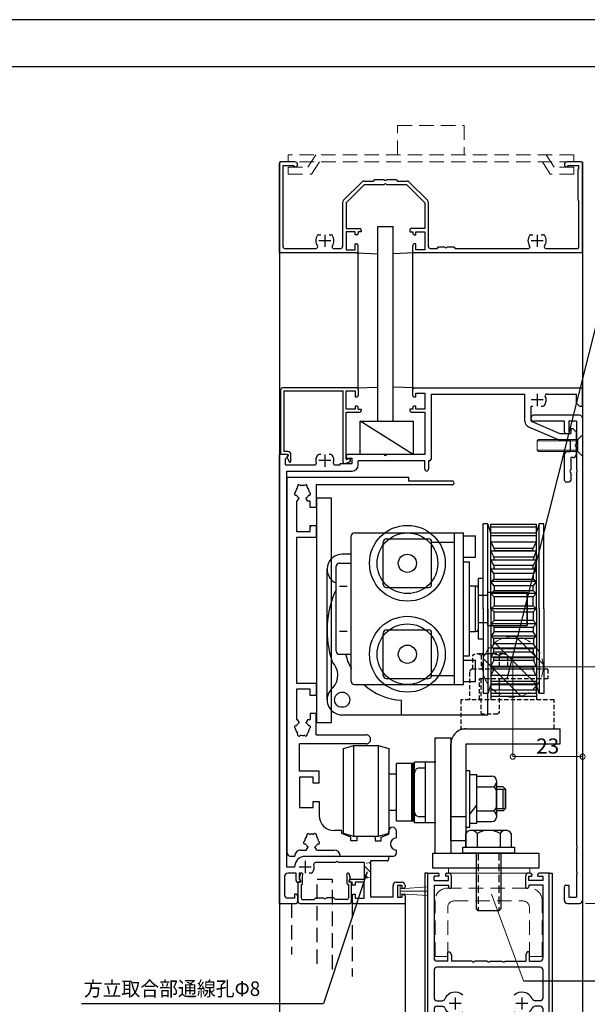
# Model space of a CAD drawing. Units: millimetres. Extents: x 1046 to 1886, y 351 to 945.
# Drawn here: x 1470 to 1657, y 620 to 945 of the extents above; entities that cross this region are included whole.
import ezdxf

# ---------------------------------------------------------------- set-up
doc = ezdxf.new("R2010")
doc.units = ezdxf.units.MM
doc.header["$LTSCALE"] = 0.75
doc.linetypes.add('HIDDEN', pattern=[9.525, 6.35, -3.175])
doc.linetypes.add('HIDDEN2', pattern=[4.7625, 3.175, -1.5875])
doc.layers.get('0').update_dxf_attribs({"lineweight": 25})
for name, color, linetype, lineweight in [('01SASH', 90, 'Continuous', 25), ('02DOOR', 92, 'Continuous', 25), ('03ENGINE', 150, 'Continuous', 25), ('05LINE', 53, 'Continuous', 18), ('05SUNPO', 140, 'Continuous', 18), ('06BUN', 7, 'Continuous', 18), ('07GLASS', 130, 'Continuous', 25), ('09biss', 231, 'Continuous', 13), ('09BOLT', 230, 'Continuous', 25), ('09PARTS', 30, 'Continuous', 20), ('10ANKER', 40, 'HIDDEN', 15), ('10zuwaku', 170, 'Continuous', 30)]:
    doc.layers.add(name, color=color, linetype=linetype, lineweight=lineweight)
doc.layers.add('10zuwaku-2', color=133, linetype='Continuous', plot=False)
doc.styles.add('jad-Kanji', font='MS Gothic.ttf', dxfattribs={"width": 0.95})
doc.dimstyles.new('F5jad', dxfattribs={"dimtxt": 5, "dimasz": 1.7, "dimexe": 0, "dimexo": 4, "dimgap": 1, "dimtad": 1, "dimzin": 12, "dimdsep": 46, "dimtxsty": 'jad-Kanji', "dimblk": 'ORIGIN', "dimcen": 0.09, "dimclrd": 140, "dimclre": 140, "dimclrt": 7, "dimazin": 3, "dimtfac": 1, "dimtmove": 1, "dimatfit": 1, "dimldrblk": 'OPEN30', "dimfxl": 0, "dimtolj": 1, "dimtzin": 0, "dimlwd": 18, "dimlwe": 13, "dimarcsym": 0})

# ---------------------------------------------------------------- blocks, each defined once
blk = doc.blocks.new('A$C33E44907')
at = {"layer": '10zuwaku', "lineweight": -3}
blk.add_line((766, 564), (0, 564), dxfattribs=at)
blk = doc.blocks.new('A$C33D666F5')
blk.add_blockref('A$C33E44907', (0, 0))
blk = doc.blocks.new('A$C4113573D')
at = {"layer": '01SASH'}
for p, q in [((0, 44.5), (0, 100)), ((6, 100), (0, 100)), ((2.03, 88.18), (2.03, 97.97)), ((5, 97.97), (2.03, 97.97)), ((5, 97.97), (6, 99)), ((6, 99), (6, 100)), ((9, 99), (9, 84.02)), ((10, 100), (169, 100)), ((11.03, 97.97), (11.03, 95.5)), ((11.03, 97.97), (18.54, 97.97)), ((13.5, 96.9), (14.5, 97.9)), ((14.5, 97.9), (18.5, 97.9)), ((19.46, 97.97), (27.04, 97.97)), ((19.5, 97.9), (22, 97.9)), ((27.96, 97.97), (151.04, 97.97)), ((151.96, 97.97), (159.54, 97.97)), ((160.46, 97.97), (167.97, 97.97)), ((167.97, 95.5), (167.97, 97.97)), ((170, 95), (170, 99)), ((11.03, 95.5), (15, 95.5)), ((13.5, 96.9), (13.5, 96.1)), ((13.5, 96.1), (15, 96.1)), ((15, 92.5), (15, 96.1)), ((15, 94.5), (15, 95.5)), ((17.03, 95.87), (20.97, 95.87)), ((17.03, 92.5), (17.03, 95.87)), ((20.97, 95.07), (20.97, 95.87)), ((23, 96.9), (23, 96.1)), ((23, 96.1), (27, 96.1)), ((28, 96.1), (30.5, 96.1)), ((31, 94.57), (31, 95.6)), ((164, 94.5), (164, 95.5)), ((164, 95.5), (167.97, 95.5)), ((11, 83), (15, 92.5)), ((11.03, 94), (11.03, 84.02)), ((14.5, 94), (11.03, 94)), ((12.87, 82.21), (16.87, 91.71)), ((30.5, 94.07), (21.97, 94.07)), ((169, 94), (164.5, 94)), ((2, 85), (6, 85)), ((4, 87), (4, 83)), ((6, 86.37), (6, 87)), ((6, 83), (6, 83.63)), ((11, 83), (6, 83)), ((2.03, 50.03), (2.03, 80.97)), ((11, 80.97), (2.03, 80.97)), ((2.03, 50.03), (23.53, 50.03)), ((24.03, 49.53), (24.03, 49.2)), ((24.03, 49.2), (26.85, 49.2)), ((1.73, 48), (7, 48)), ((1.73, 45), (1.73, 48)), ((7, 48), (7, 45)), ((8, 48), (22, 48)), ((8, 43.5), (8, 48)), ((22, 48), (22, 35.46)), ((24.03, 48), (24.03, 26.03)), ((26.85, 48), (24.03, 48)), ((2.5, 44), (0.5, 44)), ((3, 45), (1.73, 45)), ((3, 44.5), (3, 45)), ((7, 45), (6, 45)), ((6, 45), (6, 44.5)), ((6.5, 44), (7, 44)), ((7, 44), (7, 43)), ((7, 43), (7.5, 43)), ((163.05, 38.5), (163.05, 40.5)), ((164.05, 41.5), (164.55, 41.5)), ((164.05, 40.5), (164.05, 39)), ((165.05, 40.5), (164.05, 40.5)), ((164.05, 39), (167.97, 39)), ((165.05, 41), (165.05, 40.5)), ((167.05, 40.5), (167.05, 41)), ((167.97, 40.5), (167.05, 40.5)), ((167.55, 41.5), (170, 41.5)), ((167.97, 39), (167.97, 40.5)), ((170, 24.5), (170, 41.5)), ((154.5, 36), (154.5, 8.5)), ((154.5, 36), (155.5, 36)), ((167.97, 37.5), (164.05, 37.5)), ((167.97, 37.5), (167.97, 30.03)), ((22, 34.54), (22, 22.5)), ((156, 35.5), (156, 30.03)), ((156, 30.03), (167.97, 30.03)), ((0.5, 26), (2.5, 26)), ((7, 26), (6.5, 26)), ((7, 26), (7, 27)), ((7, 27), (7.5, 27)), ((8, 22), (8, 26.5)), ((25.42, 26.03), (24.03, 26.03)), ((156.53, 28), (156.53, 19.46)), ((156.53, 28), (162, 28)), ((162, 23.5), (162, 28)), ((168.27, 28), (163, 28)), ((163, 28), (163, 25)), ((168.27, 25), (168.27, 28)), ((0, 25.5), (0, 1)), ((1, 22), (1, 25)), ((1, 25), (3, 25)), ((3, 25), (3, 25.5)), ((6, 25.5), (6, 25)), ((6, 25), (7, 25)), ((7, 25), (7, 22)), ((23.2, 22), (23.2, 24)), ((25, 24), (23.2, 24)), ((23.44, 22.81), (23.65, 22.27)), ((24.96, 21.69), (24.36, 23.19)), ((25, 20), (25, 24)), ((27.45, 2.5), (27.45, 24)), ((163, 23), (162.5, 23)), ((163, 25), (164, 25)), ((163.5, 24), (163, 24)), ((163, 24), (163, 23)), ((164, 25), (164, 24.5)), ((167, 25), (168.27, 25)), ((167, 24.5), (167, 25)), ((167.5, 24), (169.5, 24)), ((7, 22), (1, 22)), ((24.5, 21), (1, 21)), ((1, 1.5), (1, 21)), ((23.47, 22), (8, 22)), ((22.5, 22), (23.2, 22)), ((25.42, 20), (25, 20)), ((25.42, 18.38), (25.42, 20)), ((22, 17), (22, 16.37)), ((24, 17), (24, 13)), ((156.53, 18.54), (156.53, 11.86)), ((22, 15), (26, 15)), ((22, 13.63), (22, 13)), ((25.42, 2.03), (25.42, 11.62)), ((158, 10.5), (158, 6.5)), ((160, 10.5), (160, 9.87)), ((156, 8.5), (160, 8.5)), ((160, 7.13), (160, 6.5)), ((160, 6.5), (162, 6.5)), ((162.5, 7), (163, 7)), ((163, 7), (163, 6)), ((24.2, 3.8), (22, 3.8)), ((158, 5), (158, 2.5)), ((160.03, 5.5), (160.03, 2.73)), ((162.5, 5.5), (160.03, 5.5)), ((167, 5.5), (167, 5)), ((167, 5), (168.27, 5)), ((167.5, 6), (169.5, 6)), ((168.27, 5), (168.27, 2.73)), ((170, 0), (170, 5.5)), ((22, 0.5), (0.5, 0.5)), ((1, 1.5), (21, 1.5)), ((21, 2.8), (21, 1.5)), ((22, 2.8), (22, 0.5)), ((22.5, 2.8), (22, 2.8)), ((22, 2.7), (22, 0)), ((170, 0), (22, 0)), ((22.68, 2.6), (22.5, 2.8)), ((23.4, 2.03), (22.51, 2.91)), ((23.04, 2.54), (24.34, 3.24)), ((25.42, 2.03), (23.4, 2.03)), ((158, 2.5), (27.45, 2.5)), ((161.03, 1.73), (167.27, 1.73))]:
    blk.add_line(p, q, dxfattribs=at)
for centre, radius, start, end in [((10, 99), 1, 90, 180), ((19, 98.17), 0.567, 208.0725, 331.9275), ((19, 97.77), 0.5, 23.5782, 156.4218), ((22, 96.9), 1, 0, 90), ((27.5, 97.77), 0.5, 23.5782, 156.4218), ((151.5, 97.77), 0.5, 23.5782, 156.4218), ((160, 97.77), 0.5, 23.5782, 156.4218), ((169, 99), 1, 0, 90), ((14.5, 94.5), 0.5, 270, 0), ((21.97, 95.07), 1, 180, 270), ((27.5, 96.37), 0.567, 208.0725, 331.9275), ((30.5, 95.6), 0.5, 0, 90), ((30.5, 94.57), 0.5, 270, 0), ((164.5, 94.5), 0.5, 180, 270), ((169, 95), 1, 270, 0), ((15, 92.5), 2.03, 337.1663, 0), ((2.53, 88.18), 0.5, 180, 294.8346), ((4, 85), 3, 53.1301, 114.8346), ((5.5, 87), 0.5, 0, 53.1301), ((10.02, 84.01), 1.02, 179.9937, 0.0063), ((11, 83), 2.03, 270, 337.1663), ((23.53, 49.53), 0.5, 0, 90), ((26.85, 48.6), 0.6, 270, 90), ((0.5, 44.5), 0.5, 180, 270), ((2.5, 44.5), 0.5, 270, 0), ((6.5, 44.5), 0.5, 180, 270), ((7.5, 43.5), 0.5, 270, 0), ((164.05, 40.5), 1, 90, 180), ((164.55, 41), 0.5, 0, 90), ((167.55, 41), 0.5, 90, 180), ((155.5, 35.5), 0.5, 0, 90), ((164.05, 38.5), 1, 180, 270), ((21.8, 35), 0.5, 293.5782, 66.4218), ((0.5, 25.5), 0.5, 90, 180), ((2.5, 25.5), 0.5, 0, 90), ((6.5, 25.5), 0.5, 90, 180), ((7.5, 26.5), 0.5, 0, 90), ((25.42, 24), 2.03, 0, 90), ((23.9, 23), 0.5, 21.8014, 201.8014), ((162.5, 23.5), 0.5, 180, 270), ((163.5, 24.5), 0.5, 270, 0), ((167.5, 24.5), 0.5, 180, 270), ((169.5, 24.5), 0.5, 270, 0), ((22.5, 22.5), 0.5, 180, 270), ((23.47, 22.2), 0.2, 270, 21.8014), ((24.5, 21.5), 0.5, 270, 21.8014), ((22.5, 17), 0.5, 126.8699, 180), ((24, 15), 3, 74.7603, 126.8699), ((24.92, 18.38), 0.5, 254.7603, 0), ((156.73, 19), 0.5, 113.5782, 246.4218), ((22.5, 13), 0.5, 180, 233.1301), ((24, 15), 3, 233.1301, 285.2397), ((24.92, 11.62), 0.5, 0, 105.2397), ((157.03, 11.86), 0.5, 180, 286.0898), ((158, 8.5), 3, 53.1301, 106.0898), ((159.5, 10.5), 0.5, 0, 53.1301), ((158, 8.5), 3.5, 180, 270), ((162.5, 6.5), 0.5, 90, 180), ((22, 2.8), 1, 90, 180), ((24.2, 3.5), 0.3, 298.3008, 90), ((162.5, 6), 0.5, 270, 0), ((167.5, 5.5), 0.5, 90, 180), ((169.5, 5.5), 0.5, 0, 90), ((0.5, 1), 0.5, 180, 270), ((22.3, 2.7), 0.3, 45.1856, 180), ((22.9, 2.8), 0.3, 221.4096, 298.3008), ((161.03, 2.73), 1, 180, 270), ((167.27, 2.73), 1, 270, 0)]:
    blk.add_arc(centre, radius, start, end, dxfattribs=at)
at = {"layer": '09PARTS'}
for p, q in [((164.58, 49), (165.21, 39.85)), ((166.01, 39.85), (166.01, 49)), ((166.81, 39.85), (167.44, 49)), ((167.76, 39.85), (164.26, 39.85))]:
    blk.add_line(p, q, dxfattribs=at)
blk = doc.blocks.new('A$C472672E8')
at = {"layer": '10ANKER'}
for p, q in [((9.74, 94.28), (9.74, 0)), ((9.74, 94.28), (12.04, 94.28)), ((12.04, 94.3), (12.04, 0)), ((13.74, 94.28), (16.04, 94.28)), ((13.74, 94.28), (13.74, 87.76)), ((16.04, 94.28), (16.04, 86.51)), ((9.74, 85.17), (13.74, 87.76)), ((12.04, 83.92), (16.04, 86.51)), ((0, 58.14), (9.74, 58.14)), ((0, 36.14), (0, 58.14)), ((9.74, 36.14), (0, 36.14)), ((12.04, 10.36), (16.04, 7.77)), ((9.74, 9.11), (13.74, 6.52)), ((13.74, 0), (13.74, 6.52)), ((16.04, 0), (16.04, 7.77)), ((9.74, 0), (12.04, 0)), ((13.74, 0), (16.04, 0))]:
    blk.add_line(p, q, dxfattribs=at)
blk = doc.blocks.new('A$C63162935')
at = {"layer": '01SASH'}
for p, q in [((0, 99.5), (0, 94.83)), ((30, 100), (0.5, 100)), ((1.2, 95.2), (1.2, 98.8)), ((2.2, 98.8), (1.2, 98.8)), ((2.2, 98.8), (2.5, 98.5)), ((2.5, 98.5), (12.5, 98.5)), ((12.5, 98.5), (12.8, 98.8)), ((28, 98.8), (12.8, 98.8)), ((28.5, 87.87), (28.5, 98.3)), ((30, 100), (30, 44.5)), ((1.2, 95.2), (1.65, 95.2)), ((1.65, 95.2), (1.65, 94.83)), ((24, 86.37), (24, 87)), ((24, 85), (28, 85)), ((26, 87), (26, 83)), ((24, 83), (24, 83.63)), ((28.5, 58), (28.5, 82.13)), ((28, 57.5), (28.5, 58)), ((28, 55.46), (28, 57.5)), ((28, 52.5), (28, 54.54)), ((28.5, 52), (28, 52.5)), ((28.5, 49.7), (28.5, 52)), ((12.65, 48.85), (6.65, 42.85)), ((28, 49.2), (13.5, 49.2)), ((13.5, 48), (7.5, 42)), ((13.5, 48), (22, 48)), ((22, 48), (22, 43.5)), ((23, 48), (29, 48)), ((23, 45), (23, 48)), ((29, 48), (29, 45)), ((22.5, 43), (23, 43)), ((24, 45), (23, 45)), ((23, 43), (23, 44)), ((23, 44), (23.5, 44)), ((24, 44.5), (24, 45)), ((29, 45), (27, 45)), ((27, 45), (27, 44.5)), ((29.5, 44), (27.5, 44)), ((5.8, 38.5), (6.3, 39)), ((6.3, 39), (6.3, 42)), ((7.5, 42), (7.5, 35.46)), ((5.8, 35.46), (5.8, 38.5)), ((5.8, 31.5), (5.8, 34.54)), ((7.5, 34.54), (7.5, 28)), ((6.3, 31), (5.8, 31.5)), ((6.3, 28), (6.3, 31)), ((6.65, 27.15), (12.65, 21.15)), ((7.5, 28), (13.5, 22)), ((22, 22), (22, 26.5)), ((22.5, 27), (23, 27)), ((23, 27), (23, 26)), ((23, 26), (23.5, 26)), ((29.5, 26), (27.5, 26)), ((23, 25), (23, 22)), ((24, 25), (23, 25)), ((24, 25.5), (24, 25)), ((27, 25), (27, 25.5)), ((29, 25), (27, 25)), ((29, 22), (29, 25)), ((30, 25.5), (30, 0)), ((13.5, 22), (22, 22)), ((13.5, 20.8), (28, 20.8)), ((23, 22), (29, 22)), ((28.5, 17.87), (28.5, 20.3)), ((24, 16.37), (24, 17)), ((26, 17), (26, 13)), ((24, 15), (28, 15)), ((24, 13), (24, 13.63)), ((28.5, 1.7), (28.5, 12.13)), ((0, 5.18), (0, 0.5)), ((1.65, 4.8), (1.2, 4.8)), ((1.2, 1.2), (1.2, 4.8)), ((1.65, 5.18), (1.65, 4.8)), ((30, 0), (0.5, 0)), ((28, 1.2), (1.2, 1.2))]:
    blk.add_line(p, q, dxfattribs=at)
for centre, radius, start, end in [((0.5, 99.5), 0.5, 90, 180), ((28, 98.3), 0.5, 0, 90), ((0.83, 94.83), 0.825, 180, 0), ((26, 85), 3, 55.1501, 126.8699), ((28, 87.87), 0.5, 235.1501, 0), ((24.5, 87), 0.5, 126.8699, 180), ((24.5, 83), 0.5, 180, 233.1301), ((26, 85), 3, 233.1301, 304.8499), ((28, 82.13), 0.5, 0, 124.8499), ((27.8, 55), 0.5, 293.5782, 66.4218), ((13.5, 48), 1.2, 90, 135), ((28, 49.7), 0.5, 270, 0), ((7.5, 42), 1.2, 135, 180), ((22.5, 43.5), 0.5, 180, 270), ((23.5, 44.5), 0.5, 270, 0), ((27.5, 44.5), 0.5, 180, 270), ((29.5, 44.5), 0.5, 270, 0), ((5.6, 35), 0.5, 293.5782, 66.4218), ((7.7, 35), 0.5, 113.5782, 246.4218), ((7.5, 28), 1.2, 180, 225), ((22.5, 26.5), 0.5, 90, 180), ((23.5, 25.5), 0.5, 0, 90), ((27.5, 25.5), 0.5, 90, 180), ((29.5, 25.5), 0.5, 0, 90), ((13.5, 22), 1.2, 225, 270), ((28, 20.3), 0.5, 0, 90), ((24.5, 17), 0.5, 126.8699, 180), ((26, 15), 3, 55.1501, 126.8699), ((28, 17.87), 0.5, 235.1501, 0), ((24.5, 13), 0.5, 180, 233.1301), ((26, 15), 3, 233.1301, 304.8499), ((28, 12.13), 0.5, 0, 124.8499), ((0.83, 5.18), 0.825, 0, 180), ((0.5, 0.5), 0.5, 180, 270), ((28, 1.7), 0.5, 270, 0)]:
    blk.add_arc(centre, radius, start, end, dxfattribs=at)
blk = doc.blocks.new('A$C2BC35627')
at = {"layer": '01SASH'}
for p, q in [((0, 17.1), (0, 0.5)), ((0.5, 17.6), (7, 17.6)), ((6.2, 16.6), (1.8, 16.6)), ((6.2, 16.6), (6.2, 16.5)), ((7, 17.6), (7, 17)), ((7, 17), (8, 17)), ((8, 17), (8.3, 17.3)), ((8.3, 17.3), (9.74, 16.78)), ((1.3, 16.1), (1.3, 12.3)), ((6.5, 16.2), (8.98, 16.2)), ((8.98, 16.2), (9.46, 16.02)), ((1.3, 12.3), (1.8, 11.8)), ((1.8, 11.8), (1.8, 9.26)), ((1.8, 5.8), (1.8, 8.34)), ((1.3, 5.3), (1.8, 5.8)), ((1.3, 1.5), (1.3, 5.3)), ((0.5, 0), (7, 0)), ((6.2, 1), (1.8, 1)), ((6.2, 1), (6.2, 1.1)), ((6.5, 1.4), (8.98, 1.4)), ((7, 0.6), (8, 0.6)), ((7, 0), (7, 0.6)), ((8, 0.6), (8.3, 0.3)), ((8.3, 0.3), (9.74, 0.82)), ((8.98, 1.4), (9.46, 1.58))]:
    blk.add_line(p, q, dxfattribs=at)
for centre, radius, start, end in [((0.5, 17.1), 0.5, 90, 180), ((1.8, 16.1), 0.5, 90, 180), ((6.5, 16.5), 0.3, 180, 270), ((9.6, 16.4), 0.4, 249.9589, 69.9589), ((2, 8.8), 0.5, 113.5782, 246.4218), ((0.5, 0.5), 0.5, 180, 270), ((1.8, 1.5), 0.5, 180, 270), ((6.5, 1.1), 0.3, 90, 180), ((9.6, 1.2), 0.4, 290.0411, 110.0411)]:
    blk.add_arc(centre, radius, start, end, dxfattribs=at)
blk = doc.blocks.new('A$C313B6922')
at = {"layer": '09BOLT'}
for p, q in [((0, 14.15), (0, 2.85)), ((1.03, 16), (5.5, 16)), ((1.03, 12.3), (5.5, 12.3)), ((1.03, 4.7), (5.5, 4.7)), ((1.03, 1), (5.5, 1))]:
    blk.add_line(p, q, dxfattribs=at)
for points in [[(5.5, 0), (5.5, 17), (7.5, 17), (7.5, 0), (5.5, 0)], [(5.5, 1), (1.03, 1)]]:
    blk.add_lwpolyline(points, dxfattribs=at)
for centre, radius, start, end in [((2.17, 14.15), 2.17, 121.6284, 238.3716), ((7.5, 8.5), 7.5, 149.575, 210.425), ((2.17, 2.85), 2.17, 121.6284, 238.3716)]:
    blk.add_arc(centre, radius, start, end, dxfattribs=at)
blk = doc.blocks.new('_Origin')
at = {"color": 0, "linetype": 'ByBlock', "lineweight": -2}
blk.add_line((0, 0), (-1, 0), dxfattribs=at)
blk.add_circle((0, 0), 0.5, dxfattribs=at)
blk = doc.blocks.new('*D41')
at = {"layer": '05SUNPO', "color": 140, "lineweight": 13}
for p, q in [((1632.73, 705.53), (1632.73, 701.53)), ((1655.73, 705.53), (1655.73, 701.53))]:
    blk.add_line(p, q, dxfattribs=at)
at = {"layer": '05SUNPO', "color": 140, "lineweight": 18}
blk.add_line((1634.43, 701.53), (1654.03, 701.53), dxfattribs=at)
at = {"layer": 'Defpoints', "color": 0}
for p in [(1632.73, 701.53), (1655.73, 701.53), (1655.73, 701.53)]:
    blk.add_point(p, dxfattribs=at)
at = {"layer": '05SUNPO', "color": 140, "lineweight": 18, "xscale": 1.7, "yscale": 1.7, "zscale": 1.7, "rotation": 180}
blk.add_blockref('_Origin', (1632.73, 701.53), dxfattribs=at)
at = {"layer": '05SUNPO', "color": 140, "lineweight": 18, "xscale": 1.7, "yscale": 1.7, "zscale": 1.7}
blk.add_blockref('_Origin', (1655.73, 701.53), dxfattribs=at)
at = {"layer": '05SUNPO', "color": 7, "insert": (1644.23, 705.03), "char_height": 5, "attachment_point": 5, "style": 'jad-Kanji'}
blk.add_mtext('\\A1;23', dxfattribs=at)
blk = doc.blocks.new('_Open30')
at = {"color": 0, "linetype": 'ByBlock', "lineweight": -2}
for p, q in [((-1, 0.27), (0, 0)), ((0, 0), (-1, -0.27)), ((0, 0), (-1, 0))]:
    blk.add_line(p, q, dxfattribs=at)
blk = doc.blocks.new('A$C4C2022CA')
at = {"layer": '02DOOR'}
for p, q in [((0, 41), (0, 42)), ((0, 42), (104, 42)), ((100, 41), (0, 41)), ((0, 41), (0, 37.75)), ((1, 37.25), (1, 38.97)), ((2.5, 38.97), (1, 38.97)), ((2.5, 38.97), (2.5, 34.25)), ((28, 38.97), (4, 38.97)), ((4, 38.97), (4, 34.25)), ((41.1, 38.97), (32.03, 38.97)), ((81.72, 38.97), (44.9, 38.97)), ((85.75, 38.97), (97.97, 38.97)), ((97.97, 31.5), (97.97, 38.97)), ((100, 41), (100, 30.5)), ((1, 37.25), (0.5, 37.25)), ((29, 34.45), (29, 37.97)), ((31.03, 37.97), (31.03, 4.03)), ((42.1, 37.97), (42.1, 36.35)), ((43.9, 37.97), (43.9, 36.35)), ((82.72, 36.07), (82.72, 37.97)), ((84.75, 37.97), (84.75, 32)), ((0, 34.75), (0, 34.25)), ((0.5, 35.25), (1, 35.25)), ((1, 34.25), (1, 35.25)), ((2.5, 34.25), (1, 34.25)), ((4.5, 33.25), (1, 33.25)), ((4, 34.25), (4.5, 34.25)), ((29, 34.45), (26, 34.45)), ((26, 34.45), (26, 33.75)), ((26, 33.75), (27, 33.25)), ((27, 33.25), (29, 33.25)), ((29, 26.46), (29, 33.25)), ((43, 34), (43, 30)), ((81, 34), (81, 30)), ((41, 32), (45, 32)), ((78, 11.73), (78, 30.27)), ((79, 32), (83, 32)), ((92, 29.5), (92, 30.5)), ((93, 31.5), (97.97, 31.5)), ((97, 30.5), (93, 30.5)), ((93, 30.5), (93, 29)), ((97, 30), (97, 30.5)), ((99.5, 30), (97, 30)), ((80, 21.46), (80, 28.01)), ((93, 29), (92.5, 29)), ((29, 21.46), (29, 25.54)), ((29, 20.54), (29, 16.46)), ((80, 20.54), (80, 13.99)), ((29, 15.54), (29, 8.75)), ((92.5, 13), (93, 13)), ((93, 11.5), (93, 13)), ((41, 10), (45, 10)), ((43, 12), (43, 8)), ((79, 10), (83, 10)), ((81, 12), (81, 8)), ((84.75, 4.03), (84.75, 10)), ((92, 12.5), (92, 11.5)), ((97, 11.5), (93, 11.5)), ((93, 10.5), (97.97, 10.5)), ((99.5, 12), (97, 12)), ((97, 12), (97, 11.5)), ((97.97, 10.5), (97.97, 3.03)), ((100, 1), (100, 11.5)), ((0, 7.25), (0, 7.75)), ((0.5, 6.75), (1, 6.75)), ((4.5, 8.75), (1, 8.75)), ((1, 7.75), (1, 6.75)), ((2.5, 7.75), (1, 7.75)), ((2.5, 3.03), (2.5, 7.75)), ((4, 3.03), (4, 7.75)), ((4, 7.75), (4.5, 7.75)), ((26, 8.25), (27, 8.75)), ((26, 7.55), (26, 8.25)), ((29, 7.55), (26, 7.55)), ((27, 8.75), (29, 8.75)), ((29, 7.55), (29, 4.03)), ((0, 1), (0, 4.25)), ((1, 4.75), (0.5, 4.75)), ((1, 4.75), (1, 3.03)), ((42.1, 4.03), (42.1, 5.65)), ((43.9, 4.03), (43.9, 5.65)), ((82.72, 5.93), (82.72, 4.03)), ((100, 1), (0, 1)), ((0, 1), (0, 0)), ((0, 0), (104, 0)), ((2.5, 3.03), (1, 3.03)), ((4, 3.03), (28, 3.03)), ((32.03, 3.03), (41.1, 3.03)), ((44.9, 3.03), (81.72, 3.03)), ((85.75, 3.03), (97.97, 3.03))]:
    blk.add_line(p, q, dxfattribs=at)
for centre, radius, start, end in [((28, 37.97), 1, 0, 90), ((32.03, 37.97), 1, 90, 180), ((41.1, 37.97), 1, 0, 90), ((44.9, 37.97), 1, 90, 180), ((81.72, 37.97), 1, 360, 90), ((85.75, 37.97), 1, 90, 180), ((0.5, 37.75), 0.5, 180, 270), ((41.1, 36.35), 1, 293.5782, 0), ((44.9, 36.35), 1, 180, 246.4218), ((81, 32), 3.75, 73.318, 132.2811), ((82.22, 36.07), 0.5, 253.318, 360), ((0.5, 34.75), 0.5, 90, 180), ((1, 34.25), 1, 180, 270), ((4.5, 33.75), 0.5, 270, 90), ((43, 32), 3.75, 113.5782, 222.2811), ((43, 32), 3.75, 317.7189, 66.4218), ((81, 32), 3.75, 260.047, 0), ((93, 30.5), 1, 90, 180), ((92.5, 29.5), 0.5, 180, 270), ((99.5, 30.5), 0.5, 270, 360), ((28.8, 26), 0.5, 293.5782, 66.4218), ((80.3, 28.01), 0.3, 80.047, 180), ((28.8, 21), 0.5, 293.5782, 66.4218), ((80.2, 21), 0.5, 113.5782, 246.4218), ((28.8, 16), 0.5, 293.5782, 66.4218), ((80.3, 13.99), 0.3, 180, 279.953), ((81, 10), 3.75, 0, 99.953), ((92.5, 12.5), 0.5, 90, 180), ((43, 10), 3.75, 137.7189, 246.4218), ((43, 10), 3.75, 293.5782, 42.2811), ((93, 11.5), 1, 180, 270), ((99.5, 11.5), 0.5, 0, 90), ((1, 7.75), 1, 90, 180), ((0.5, 7.25), 0.5, 180, 270), ((4.5, 8.25), 0.5, 270, 90), ((41.1, 5.65), 1, 0, 66.4218), ((44.9, 5.65), 1, 113.5782, 180), ((81, 10), 3.75, 227.7189, 286.682), ((0.5, 4.25), 0.5, 90, 180), ((28, 4.03), 1, 270, 0), ((32.03, 4.03), 1, 180, 270), ((41.1, 4.03), 1, 270, 0), ((44.9, 4.03), 1, 180, 270), ((81.72, 4.03), 1, 270, 360), ((82.22, 5.93), 0.5, 360, 106.682), ((85.75, 4.03), 1, 180, 270)]:
    blk.add_arc(centre, radius, start, end, dxfattribs=at)
blk = doc.blocks.new('A$C78BC1FF2')
at = {"layer": '09PARTS', "linetype": 'HIDDEN'}
for p, q in [((22.5, 35.3), (4, 35.3)), ((22.5, 31.1), (22.5, 35.3)), ((0, 4), (0, 31.3)), ((22.5, 31.1), (6.2, 31.1)), ((4.2, 6.2), (4.2, 29.1)), ((22.5, 4.2), (6.2, 4.2)), ((22.5, 4.2), (22.5, 0)), ((22.5, 0), (4, 0))]:
    blk.add_line(p, q, dxfattribs=at)
for centre, radius, start, end in [((4, 31.3), 4, 90, 180), ((6.2, 29.1), 2, 90, 180), ((4, 4), 4, 180, 270), ((6.2, 6.2), 2, 180, 270)]:
    blk.add_arc(centre, radius, start, end, dxfattribs=at)
blk = doc.blocks.new('*D45')
at = {"layer": '05SUNPO', "color": 140, "lineweight": 18}
for p, q in [((1636.73, 731.14), (1692.51, 731.14)), ((1692.51, 729.44), (1692.51, 654.84)), ((1656.73, 653.14), (1692.51, 653.14))]:
    blk.add_line(p, q, dxfattribs=at)
at = {"layer": 'Defpoints', "color": 0}
for p in [(1632.73, 731.14), (1652.73, 653.14), (1692.51, 653.14)]:
    blk.add_point(p, dxfattribs=at)
at = {"layer": '05SUNPO', "color": 140, "lineweight": 18, "xscale": 1.7, "yscale": 1.7, "zscale": 1.7}
for p, rotation in [((1692.51, 731.14), 90), ((1692.51, 653.14), 270)]:
    blk.add_blockref('_Origin', p, dxfattribs=dict(at, rotation=rotation))
at = {"layer": '05SUNPO', "color": 7, "insert": (1689.01, 692.14), "char_height": 5, "attachment_point": 5, "rotation": 90, "style": 'jad-Kanji'}
blk.add_mtext('\\A1;78', dxfattribs=at)
blk = doc.blocks.new('A$C6B213619')
at = {"layer": '03ENGINE', "color": 4}
for p, q in [((29.7, 71.5), (24.7, 71.5)), ((24.7, 40.5), (24.7, 71.5)), ((29.7, 40.5), (29.7, 71.5)), ((12.96, 63.71), (15.2, 63.71)), ((14.06, 63.71), (14.06, 48.62)), ((43.82, 52.7), (44.62, 53.5)), ((43.82, 52.7), (43.82, 50.5)), ((44.62, 50.5), (44.62, 53.5)), ((51.02, 53.5), (44.62, 53.5)), ((44.62, 53.5), (51.02, 53.5)), ((51.02, 52.7), (44.62, 52.7)), ((51.02, 50.5), (51.02, 53.5)), ((51.02, 53.5), (51.82, 52.7)), ((51.82, 52.7), (51.82, 50.5)), ((40.32, 44), (40.32, 49)), ((41.82, 50.5), (42.32, 50.5)), ((42.32, 50.5), (53.82, 50.5)), ((43.82, 44), (43.82, 49)), ((43.82, 49), (43.82, 49)), ((50.32, 50.5), (45.32, 50.5)), ((51.82, 44), (51.82, 49)), ((51.82, 49), (51.82, 49)), ((53.32, 50.5), (53.82, 50.5)), ((55.32, 44), (55.32, 49)), ((13.02, 48.62), (15.2, 48.62)), ((55.82, 44), (39.82, 44)), ((39.82, 41.7), (39.82, 44)), ((49.87, 43.94), (52.76, 41.68)), ((55.82, 41.7), (55.82, 44)), ((61.7, 40.5), (29.7, 40.5)), ((38.52, 40.5), (38.52, 41.7)), ((57.12, 41.7), (38.52, 41.7)), ((53.7, 40.5), (53.7, 35.5)), ((57.12, 40.5), (57.12, 41.7)), ((61.7, 40.5), (61.7, 35.5)), ((61.7, 35.5), (29.69, 35.5))]:
    blk.add_line(p, q, dxfattribs=at)
at = {"layer": '03ENGINE', "color": 4, "linetype": 'HIDDEN2', "ltscale": 0.6}
for p, q in [((5, 67.47), (8.2, 67.47)), ((5, 67.47), (5, 42.66)), ((8.2, 67.47), (8.2, 44.86)), ((0, 52.82), (0, 44.07)), ((0.53, 54.19), (5, 54.19)), ((0.53, 51.44), (5, 51.44)), ((8.2, 51.35), (19.41, 51.35)), ((19.41, 51.35), (19.91, 50.85)), ((19.91, 50.85), (19.91, 45.85)), ((19.41, 45.35), (19.91, 45.85)), ((0.49, 45.44), (5, 45.44)), ((5, 42.69), (0.49, 42.69)), ((8.2, 45.35), (19.41, 45.35)), ((15.2, 44.86), (8.2, 44.86)), ((6, 41.66), (15.2, 41.66))]:
    blk.add_line(p, q, dxfattribs=at)
at = {"layer": '03ENGINE', "color": 3, "linetype": 'Continuous'}
for p, q in [((35.69, 30.5), (35.69, 23.5)), ((55.69, 30.5), (55.69, 23.5)), ((55.69, 27.1), (35.69, 27.1)), ((37.69, 27), (37.69, 25)), ((53.69, 27), (53.69, 25)), ((55.69, 23.5), (35.69, 23.5)), ((36.19, 23.5), (36.19, 17.5)), ((55.19, 23), (36.19, 23)), ((55.19, 23.5), (55.19, 17.5)), ((36.19, 22.5), (55.19, 22.5)), ((55.19, 17.5), (36.19, 17.5)), ((39.69, 17.5), (39.69, 15)), ((51.69, 17.5), (51.69, 15))]:
    blk.add_line(p, q, dxfattribs=at)
at = {"layer": '03ENGINE', "color": 1, "linetype": 'Continuous'}
for p, q in [((30.19, 11.5), (31.19, 15)), ((31.19, 15), (59.19, 15)), ((59.19, 15), (60.19, 11.5)), ((30.19, 11.5), (60.19, 11.5)), ((30.19, 3.5), (30.19, 11.5)), ((60.19, 11.5), (60.19, 3.5)), ((60.19, 3.5), (30.19, 3.5)), ((31.19, 0), (30.19, 3.5)), ((60.19, 3.5), (59.19, 0)), ((59.19, 0), (31.19, 0))]:
    blk.add_line(p, q, dxfattribs=at)
at = {"layer": '03ENGINE', "color": 4, "linetype": 'HIDDEN2', "ltscale": 0.6}
blk.add_lwpolyline([(15.2, 38.74), (24.7, 38.74), (24.7, 69.51), (15.2, 69.51)], close=True, dxfattribs=at)
for centre, radius, start, end in [((2.21, 52.82), 2.17, 140.7143, 219.2853), ((9.11, 48.39), 9.11, 160.4392, 198.8947), ((2.17, 44.07), 2.17, 140.7143, 219.2853), ((6, 42.66), 1, 180, 270)]:
    blk.add_arc(centre, radius, start, end, dxfattribs=at)
at = {"layer": '03ENGINE', "color": 4}
for centre, radius, start, end in [((41.82, 49), 1.5, 90, 180), ((42.32, 49), 1.5, 0, 90), ((45.32, 49), 1.5, 90, 180), ((50.32, 49), 1.5, 0, 90), ((53.32, 49), 1.5, 90, 180), ((53.82, 49), 1.5, 0, 90), ((29.7, 40.5), 5, 180, 270)]:
    blk.add_arc(centre, radius, start, end, dxfattribs=at)
at = {"layer": '03ENGINE', "color": 3, "linetype": 'Continuous'}
for centre, start, end in [((39.19, 25), 180, 270), ((52.19, 25), 270, 0)]:
    blk.add_arc(centre, 1.5, start, end, dxfattribs=at)
blk = doc.blocks.new('A$C74FF21CB')
at = {"layer": '03ENGINE', "color": 5, "linetype": 'Continuous'}
for p, q in [((1.3, 40), (1.3, 54.35)), ((2.6, 54.35), (2.6, 9.5)), ((0, 0), (0, 40)), ((0, 40), (1.3, 40)), ((119, 36), (116.75, 36)), ((124, 36), (123, 36)), ((117.8, 33.5), (116.75, 33.5)), ((118.8, 31), (117.8, 33.5)), ((125, 17.5), (125, 35)), ((120, 31), (118.8, 31)), ((120, 29), (120, 31)), ((85, 9.5), (85, 26)), ((88, 26), (88, 4)), ((118.5, 29), (120, 29)), ((118.5, 29), (118.5, 23)), ((118.5, 23), (120, 23)), ((120, 23), (120, 21)), ((118.8, 21), (117.6, 18)), ((120, 21), (118.8, 21)), ((117.6, 18), (116.6, 18)), ((116.6, 18), (116.6, 15.5)), ((123, 9.73), (123, 15.5)), ((97, 10.5), (97, 4)), ((101, 10.5), (97, 10.5)), ((101, 10.5), (101, 8.5)), ((107, 8.5), (107, 10.5)), ((2.6, 9.5), (10, 9.5)), ((8, 6.73), (6.95, 6.13)), ((8, 7.5), (8, 6.73)), ((10, 7.5), (8, 7.5)), ((10, 9.5), (10, 7.5)), ((16, 9.5), (20, 9.5)), ((16, 7.5), (16, 9.5)), ((16, 7.9), (16.4, 7.5)), ((18, 7.5), (16, 7.5)), ((18, 3), (18, 7.5)), ((20, 9.5), (20, 3)), ((68, 3), (68, 9.5)), ((68, 9.5), (72, 9.5)), ((70, 7.5), (70, 3)), ((72, 7.5), (70, 7.5)), ((72, 9.5), (72, 7.5)), ((85, 9.5), (78, 9.5)), ((78, 9.5), (78, 7.5)), ((78, 7.5), (80, 7.5)), ((80, 6.73), (80, 7.5)), ((80, 6.73), (81.05, 6.13)), ((99, 8.5), (99, 4)), ((101, 8.5), (99, 8.5)), ((109, 8.5), (107, 8.5)), ((109, 4), (109, 8.5)), ((123, 9.73), (121.95, 9.13)), ((123, 6.27), (121.95, 6.88)), ((8, 3.27), (6.95, 3.88)), ((8, 3), (8, 3.27)), ((80, 3.27), (81.05, 3.88)), ((80, 3), (80, 3.27)), ((97, 4), (88, 4)), ((99, 4), (109, 4)), ((123, 4.5), (123, 6.27)), ((124, 0), (0, 0)), ((8, 3), (18, 3)), ((20, 3), (68, 3)), ((70, 3), (80, 3)), ((125, 1), (125, 2.5))]:
    blk.add_line(p, q, dxfattribs=at)
at = {"layer": '03ENGINE', "color": 5}
blk.add_line((107, 10.5), (111.65, 10.5), dxfattribs=at)
at = {"layer": '03ENGINE', "color": 5, "linetype": 'Continuous'}
for centre, radius, start, end in [((1.95, 54.35), 0.65, 0, 180), ((116.75, 34.75), 1.25, 90, 270), ((121, 36), 2, 180, 0), ((124, 35), 1, 0, 89.9427), ((86.5, 26), 1.5, 359.4498, 180), ((125, 15.5), 2, 90, 180), ((111.6, 15.5), 5, 270.5498, 0), ((120.01, 8), 2.25, 93.1015, 132.2379), ((119.87, 10.54), 0.3, 273.1008, 332.3532), ((120.58, 10.17), 0.5, 358.998, 152.353), ((121.38, 10.16), 0.3, 178.9989, 236.7791), ((119.99, 8.03), 2.25, 29.2344, 56.7787), ((3.05, 6.13), 0.5, 72.0862, 228.7118), ((3.3, 6.89), 0.3, 252.0844, 312.2376), ((5.01, 5), 2.25, 93.1007, 132.2376), ((4.87, 7.54), 0.3, 273.0993, 332.3532), ((5.58, 7.17), 0.5, 358.9972, 152.3534), ((6.38, 7.16), 0.3, 178.996, 236.7779), ((4.99, 5.03), 2.25, 29.2344, 56.7779), ((83.01, 5.03), 2.25, 123.2205, 150.7656), ((81.62, 7.16), 0.3, 303.2197, 0.9996), ((82.42, 7.17), 0.5, 27.6465, 181.0002), ((83.13, 7.54), 0.3, 207.6469, 266.8977), ((82.99, 5), 2.25, 47.7624, 86.8982), ((84.7, 6.89), 0.3, 227.7624, 287.9157), ((84.95, 6.13), 0.5, 311.2882, 107.9138), ((118.05, 9.13), 0.5, 72.0851, 228.7136), ((118.05, 6.88), 0.5, 130.5643, 289.777), ((117.52, 8.52), 0.3, 348.6404, 48.7138), ((117.53, 7.48), 0.3, 310.5642, 12.199), ((120.02, 8.02), 2.25, 168.6397, 192.1989), ((118.3, 9.89), 0.3, 252.0844, 312.2376), ((120.08, 8.13), 2.25, 300.4448, 326.0121), ((3.05, 3.88), 0.5, 130.5643, 289.7781), ((2.52, 5.52), 0.3, 348.6392, 48.7128), ((2.53, 4.48), 0.3, 310.5662, 12.199), ((5.02, 5.02), 2.25, 168.6397, 192.1992), ((3.32, 3.12), 0.3, 47.5066, 109.7787), ((5.04, 5), 2.25, 227.5074, 266.1227), ((5.08, 5.13), 2.25, 300.4448, 326.0121), ((82.92, 5.13), 2.25, 213.9879, 239.5553), ((82.96, 5), 2.25, 273.8773, 312.4921), ((84.68, 3.12), 0.3, 70.2245, 132.4925), ((84.95, 3.88), 0.5, 250.2254, 49.4357), ((85.47, 4.48), 0.3, 167.801, 229.4338), ((85.48, 5.52), 0.3, 131.2872, 191.3608), ((82.98, 5.02), 2.25, 347.8008, 11.3603), ((118.32, 6.12), 0.3, 47.5077, 109.7773), ((120.04, 8), 2.25, 227.5076, 266.1227), ((119.87, 5.46), 0.3, 27.4155, 86.1226), ((120.58, 5.83), 0.5, 207.4158, 7.7379), ((121.38, 5.93), 0.3, 120.4453, 187.7388), ((125, 4.5), 2, 180, 270), ((4.87, 2.46), 0.3, 27.4148, 86.1212), ((5.58, 2.83), 0.5, 207.4158, 7.7381), ((6.38, 2.93), 0.3, 120.444, 187.7388), ((81.62, 2.93), 0.3, 352.2612, 59.556), ((82.42, 2.83), 0.5, 172.2618, 332.5841), ((83.13, 2.46), 0.3, 93.8788, 152.5852), ((124, 1), 1, 270, 0)]:
    blk.add_arc(centre, radius, start, end, dxfattribs=at)
blk = doc.blocks.new('A$C27E05824')
blk.add_blockref('A$C74FF21CB', (0, 0))
blk = doc.blocks.new('A$C24925DB4')
at = {"layer": '03ENGINE', "color": 4}
for p, q in [((28, 71.5), (0, 71.5)), ((0, 71.5), (0, 70)), ((28, 71.5), (56, 71.5)), ((56, 71.5), (56, 70)), ((28, 70), (0, 70)), ((0, 70), (3, 69)), ((0.12, 54), (0.12, 69)), ((0.12, 69), (0.23, 69)), ((0.23, 69), (3, 69)), ((1.12, 69), (1.12, 54)), ((3, 54), (3, 69)), ((28, 69.04), (3.12, 69.03)), ((3.12, 69.03), (3.12, 53.99)), ((4, 69), (4, 54)), ((6, 69), (6, 54)), ((6, 69), (8.08, 67.9)), ((9, 69), (9, 54)), ((9, 69), (10.94, 68.17)), ((12, 69), (13.7, 67.95)), ((12, 69), (12, 54)), ((15, 69), (15, 54)), ((15, 69), (16.38, 68.08)), ((18.25, 68.08), (19, 69)), ((19, 69), (19, 54)), ((19, 69), (20.44, 67.99)), ((21.95, 67.99), (23, 69)), ((23, 69), (23, 54)), ((24.09, 67.99), (23, 69)), ((26.99, 67.99), (28, 69)), ((28, 70), (56, 70)), ((28, 69.04), (52.83, 69.07)), ((28, 69), (28, 54)), ((28, 69), (28, 54)), ((29.01, 67.99), (28, 69)), ((31.91, 67.99), (33, 69)), ((33, 69), (33, 54)), ((34.05, 67.99), (33, 69)), ((37, 69), (35.56, 67.99)), ((37, 69), (37, 54)), ((37.75, 68.08), (37, 69)), ((41, 69), (39.62, 68.08)), ((41, 69), (41, 54)), ((44, 69), (42.3, 67.95)), ((44, 69), (44, 54)), ((47, 69), (45.06, 68.17)), ((47, 69), (47, 54)), ((50, 69), (47.92, 67.9)), ((50, 69), (50, 54)), ((52, 69), (52, 54)), ((52.83, 69.07), (52.88, 53.99)), ((56, 70), (53, 69)), ((55.71, 69.08), (53, 69)), ((53, 54), (53, 69)), ((54.83, 69.08), (54.88, 53.99)), ((55.83, 69.08), (55.71, 69.08)), ((55.88, 54), (55.83, 69.08)), ((8.08, 67.9), (8.08, 55.15)), ((8.84, 67.9), (8.08, 67.9)), ((8.84, 55.15), (8.84, 67.9)), ((10.94, 68.17), (10.94, 54.97)), ((11.92, 68.17), (10.94, 68.17)), ((11.92, 54.97), (11.92, 68.17)), ((13.7, 67.95), (13.7, 54.97)), ((14.86, 67.95), (13.7, 67.95)), ((14.86, 54.97), (14.86, 67.95)), ((16.38, 68.08), (16.38, 55.01)), ((18.25, 68.08), (16.38, 68.08)), ((18.25, 55.01), (18.25, 68.08)), ((20.44, 67.99), (20.44, 55.1)), ((21.95, 67.99), (20.44, 67.99)), ((21.95, 55.1), (21.95, 67.99)), ((33.5, 66), (22.5, 66)), ((22.5, 66), (33.5, 66)), ((22.5, 53), (22.5, 66)), ((22.5, 53), (22.5, 66)), ((24.09, 67.99), (24.09, 55.15)), ((26.99, 67.99), (24.09, 67.99)), ((26.99, 55.15), (26.99, 67.99)), ((29.01, 67.99), (31.91, 67.99)), ((29.01, 55.15), (29.01, 67.99)), ((31.91, 67.99), (31.91, 55.15)), ((33.5, 53), (33.5, 66)), ((33.5, 53), (33.5, 66)), ((34.05, 55.1), (34.05, 67.99)), ((34.05, 67.99), (35.56, 67.99)), ((35.56, 67.99), (35.56, 55.1)), ((37.75, 55.01), (37.75, 68.08)), ((37.75, 68.08), (39.62, 68.08)), ((39.62, 68.08), (39.62, 55.01)), ((41.14, 54.97), (41.14, 67.95)), ((41.14, 67.95), (42.3, 67.95)), ((42.3, 67.95), (42.3, 54.97)), ((44.08, 54.97), (44.08, 68.17)), ((44.08, 68.17), (45.06, 68.17)), ((45.06, 68.17), (45.06, 54.97)), ((47.16, 55.15), (47.16, 67.9)), ((47.16, 67.9), (47.92, 67.9)), ((47.92, 67.9), (47.92, 55.15)), ((3, 54), (0, 53)), ((28, 53), (0, 53)), ((0, 53), (0, 51.5)), ((3, 54), (0.12, 54)), ((28, 53.99), (3.12, 53.99)), ((6, 54), (8.08, 55.15)), ((8.08, 55.15), (8.84, 55.15)), ((9, 54), (10.94, 54.97)), ((10.94, 54.97), (11.92, 54.97)), ((12, 54), (13.7, 54.97)), ((13.7, 54.97), (14.86, 54.97)), ((16.38, 55.01), (15, 54)), ((16.38, 55.01), (18.25, 55.01)), ((19, 54), (18.25, 55.01)), ((20.44, 55.1), (19, 54)), ((20.44, 55.1), (21.95, 55.1)), ((23, 54), (21.95, 55.1)), ((33.5, 53), (22.5, 53)), ((33.5, 53), (22.5, 53)), ((23, 54), (24.09, 55.15)), ((23.5, 50), (23.5, 53)), ((23.5, 50), (23.5, 53)), ((24.09, 55.15), (26.99, 55.15)), ((28, 54), (26.99, 55.15)), ((28, 54), (29.01, 55.15)), ((28, 53.99), (52.88, 53.99)), ((28, 53), (56, 53)), ((31.91, 55.15), (29.01, 55.15)), ((33, 54), (31.91, 55.15)), ((32.5, 50), (32.5, 53)), ((32.5, 50), (32.5, 53)), ((33, 54), (34.05, 55.1)), ((35.56, 55.1), (34.05, 55.1)), ((35.56, 55.1), (37, 54)), ((37, 54), (37.75, 55.01)), ((39.62, 55.01), (37.75, 55.01)), ((39.62, 55.01), (41, 54)), ((42.3, 54.97), (41.14, 54.97)), ((44, 54), (42.3, 54.97)), ((45.06, 54.97), (44.08, 54.97)), ((47, 54), (45.06, 54.97)), ((47.92, 55.15), (47.16, 55.15)), ((50, 54), (47.92, 55.15)), ((53, 54), (56, 53)), ((53, 54), (55.88, 54)), ((63, 53), (56, 53)), ((56, 53), (56, 51.5)), ((63, 5), (63, 53)), ((28, 51.5), (0, 51.5)), ((11, 49), (4, 49)), ((4, 45), (4, 49)), ((11, 45), (11, 49)), ((18, 51.5), (18, 50)), ((38, 50), (18, 50)), ((35.5, 50), (20.5, 50)), ((35.5, 49), (20.5, 49)), ((20.5, 49), (20.5, 47)), ((34.5, 50), (21.5, 50)), ((28, 51.5), (56, 51.5)), ((35.5, 47), (35.5, 49)), ((38, 51.5), (38, 50)), ((52, 49), (45, 49)), ((45, 45), (45, 49)), ((52, 45), (52, 49)), ((43.5, 47), (12.5, 47)), ((12.5, 45), (12.5, 47)), ((43.5, 45), (43.5, 47)), ((53, 45), (3, 45)), ((3, 9), (3, 45)), ((53, 9), (53, 45)), ((53, 42), (3, 42)), ((6, 34.5), (6, 42)), ((50, 34.5), (50, 42)), ((5, 19.5), (5, 33.5)), ((20, 34.5), (6, 34.5)), ((21, 19.5), (21, 33.5)), ((35, 19.5), (35, 33.5)), ((50, 34.5), (36, 34.5)), ((51, 19.5), (51, 33.5)), ((63, 24.5), (58.2, 24.5)), ((20, 18.5), (6, 18.5)), ((50, 18.5), (36, 18.5)), ((52, 8), (4, 8)), ((10, 8), (10, 5)), ((13, 4), (13, 8)), ((20.5, 4.1), (20.5, 6.6)), ((35.5, 6.6), (35.5, 4.1)), ((43, 4), (43, 8)), ((42, 3), (14, 3)), ((58, 0), (15, 0))]:
    blk.add_line(p, q, dxfattribs=at)
for centre, radius in [((13, 26.5), 12.5), ((43, 26.5), 12.5), ((13, 26.5), 10), ((43, 26.5), 10), ((13, 26.5), 3), ((43, 26.5), 3), ((58, 5), 2.5)]:
    blk.add_circle(centre, radius, dxfattribs=at)
for centre, radius, start, end in [((21.5, 49), 1, 90, 180), ((34.5, 49), 1, 0, 90), ((6, 33.5), 1, 90, 180), ((20, 33.5), 1, 0, 90), ((36, 33.5), 1, 90, 180), ((50, 33.5), 1, 0, 90), ((38.06, 25.66), 20.17, 317.7821, 356.7034), ((6, 19.5), 1, 180, 270), ((20, 19.5), 1, 270, 0), ((36, 19.5), 1, 180, 270), ((50, 19.5), 1, 270, 0), ((4, 9), 1, 180, 270), ((38.06, 25.66), 20.17, 284.1772, 298.9118), ((52, 9), 1, 270, 0), ((15, 5), 5, 180, 336.4218), ((14, 4), 1, 180, 270), ((42, 4), 1, 270, 0), ((49.9, -2.56), 6.12, 47.4666, 136.2153), ((58, 5), 5, 217.5686, 0), ((35.2, 32.33), 32.33, 245.1209, 288.5319)]:
    blk.add_arc(centre, radius, start, end, dxfattribs=at)
blk = doc.blocks.new('A$C33B157BC')
at = {"layer": '03ENGINE'}
blk.add_blockref('A$C24925DB4', (0, 0), dxfattribs=at)
blk = doc.blocks.new('A$C3A1B1A46')
at = {"layer": '03ENGINE', "color": 4}
blk.add_lwpolyline([(80.93, 9.63), (80.93, 14.63), (7.03, 14.63), (7.03, 9.63)], close=True, dxfattribs=at)
for name, p in [('A$C6B213619', (58.31, 18.5)), ('A$C27E05824', (0, 0))]:
    blk.add_blockref(name, p)
at = {"layer": '03ENGINE'}
blk.add_blockref('A$C33B157BC', (15.44, 13.13), dxfattribs=at)

msp = doc.modelspace()

# ---------------------------------------------------------------- hatches: boundary and pattern name
at = {"layer": '09PARTS', "linetype": 'HIDDEN', "ltscale": 0.7}
h = msp.add_hatch(dxfattribs=at)
h.set_pattern_fill('ANSI31', color=1, scale=2, angle=-90, style=0)
h.set_pattern_definition([(315, (1021.9917, 1550.4325), (4.49013, 4.49013), [])])
edge = h.paths.add_edge_path()
edge.add_arc((1632.732, 731.141), 10, 0, 360)
at = {"layer": '09PARTS', "linetype": 'HIDDEN2', "ltscale": 0.6}
h = msp.add_hatch(dxfattribs=at)
h.set_pattern_fill('ANSI31', color=256, scale=0.6, angle=-90, style=0)
h.set_pattern_definition([(315, (1013.9917, 1550.4325), (1.3470384, 1.3470384), [])])
h.paths.add_polyline_path([(1583.732, 661.327), (1585.762, 661.749), (1585.762, 666.68), (1583.732, 666.307)])

# ---------------------------------------------------------------- linework, layer by layer
at = {"layer": '01SASH'}
for p, q in [((1555.732, 897.634), (1555.732, 463.997)), ((1655.732, 897.634), (1655.732, 453.307)), ((1597.232, 653.141), (1597.232, 459.561))]:
    msp.add_line(p, q, dxfattribs=at)
at = {"layer": '01SASH', "color": 105}
for p, q in [((1581.732, 822.641), (1581.732, 867.765)), ((1599.732, 822.641), (1599.732, 868.134))]:
    msp.add_line(p, q, dxfattribs=at)
at = {"layer": '01SASH', "linetype": 'HIDDEN'}
for p, q in [((1559.732, 653.141), (1559.732, 636.238)), ((1579.732, 653.141), (1579.732, 629.045))]:
    msp.add_line(p, q, dxfattribs=at)
at = {"layer": '03ENGINE', "color": 3}
msp.add_lwpolyline([(1607.076, 669.723), (1607.076, 707.723), (1612.332, 707.723), (1612.332, 669.723), (1641.332, 669.723), (1641.332, 664.723), (1606.332, 664.723), (1606.332, 669.723), (1612.332, 669.723)], dxfattribs=at)
at = {"layer": '05LINE', "lineweight": -3}
for p, q in [((1678.758, 917.872), (1630.794, 727.219)), ((1584.677, 663.593), (1570.282, 620.157)), ((1636.25, 627.642), (1698.253, 627.642)), ((1490.467, 620.157), (1570.282, 620.157))]:
    msp.add_line(p, q, dxfattribs=at)
at = {"layer": '05LINE'}
msp.add_line((1625.752, 656.184), (1636.25, 627.642), dxfattribs=at)
at = {"layer": '05SUNPO'}
for p, q in [((1632.732, 726.378), (1632.732, 734.483)), ((1632.732, 730.752), (1632.732, 701.527))]:
    msp.add_line(p, q, dxfattribs=at)
at = {"layer": '07GLASS'}
for p, q in [((1588.232, 812.203), (1588.232, 876.35)), ((1588.232, 876.35), (1593.232, 876.35)), ((1593.232, 812.203), (1593.232, 876.35)), ((1581.232, 867.634), (1588.232, 867.378)), ((1600.232, 867.634), (1593.232, 867.378)), ((1581.232, 823.141), (1588.232, 823.398)), ((1600.232, 823.141), (1593.232, 823.398)), ((1599.83, 801.141), (1582.343, 812.203))]:
    msp.add_line(p, q, dxfattribs=at)
at = {"layer": '07GLASS', "linetype": 'HIDDEN'}
for p, q in [((1568.232, 633.181), (1568.232, 661.141)), ((1568.232, 661.141), (1573.232, 661.141)), ((1573.232, 631.382), (1573.232, 661.141))]:
    msp.add_line(p, q, dxfattribs=at)
at = {"layer": '07GLASS'}
msp.add_lwpolyline([(1599.83, 801.141), (1582.343, 801.141), (1582.343, 812.203), (1599.83, 812.203)], close=True, dxfattribs=at)
at = {"layer": '09biss'}
for p, q in [((1640.732, 805.641), (1641.232, 806.141)), ((1640.732, 805.641), (1640.732, 802.641)), ((1654.232, 805.641), (1640.732, 805.641)), ((1654.232, 806.141), (1641.232, 806.141)), ((1655.732, 807.641), (1654.232, 806.141)), ((1654.232, 806.141), (1654.232, 802.141)), ((1655.732, 807.641), (1655.732, 800.641)), ((1640.732, 802.641), (1641.232, 802.141)), ((1640.732, 802.641), (1654.232, 802.641)), ((1641.232, 802.141), (1654.232, 802.141)), ((1655.732, 800.641), (1654.232, 802.141))]:
    msp.add_line(p, q, dxfattribs=at)
msp.add_point((1655.732, 804.141), dxfattribs=at)
at = {"layer": '09BOLT'}
msp.add_lwpolyline([(1628.732, 669.723), (1628.732, 651.305), (1628.132, 650.705), (1621.332, 650.705), (1620.732, 651.305), (1620.732, 669.723)], dxfattribs=at)
at = {"layer": '09BOLT', "linetype": 'HIDDEN2'}
for points in [[(1621.332, 669.723), (1621.332, 650.705)], [(1628.132, 669.723), (1628.132, 650.705)]]:
    msp.add_lwpolyline(points, dxfattribs=at)
at = {"layer": '09PARTS', "linetype": 'HIDDEN2', "ltscale": 0.6}
for p, q in [((1585.762, 666.68), (1583.732, 666.307)), ((1585.762, 661.749), (1583.732, 661.327))]:
    msp.add_line(p, q, dxfattribs=at)
at = {"layer": '09PARTS'}
msp.add_lwpolyline([(1611.482, 663.141), (1611.482, 664.723), (1638.313, 664.723), (1638.313, 663.141)], close=True, dxfattribs=at)
at = {"layer": '09PARTS', "color": 1, "linetype": 'HIDDEN', "ltscale": 0.7}
msp.add_circle((1632.732, 731.141), 10, dxfattribs=at)
at = {"layer": '10zuwaku-2'}
msp.add_lwpolyline([(1046.006, 350.537), (1886.006, 350.537), (1886.006, 944.537), (1046.006, 944.537)], close=True, dxfattribs=at)

# ---------------------------------------------------------------- block references
msp.add_blockref('A$C33D666F5', (1083.006, 365.038))
at = {"rotation": 270}
for name, p in [('A$C472672E8', (1558.592, 909.683)), ('A$C63162935', (1555.732, 897.634)), ('A$C4113573D', (1555.732, 823.141)), ('A$C3A1B1A46', (1558.332, 793.741))]:
    msp.add_blockref(name, p, dxfattribs=at)
at = {"layer": '01SASH', "rotation": 89.99999999999999}
msp.add_blockref('A$C2BC35627', (1579.532, 653.141), dxfattribs=at)
at = {"layer": '01SASH', "linetype": 'HIDDEN', "rotation": 270}
msp.add_blockref('A$C4C2022CA', (1603.732, 663.141), dxfattribs=at)
at = {"layer": '09PARTS', "rotation": 270}
for name, p in [('A$C313B6922', (1616.232, 677.223)), ('A$C78BC1FF2', (1607.082, 658.141))]:
    msp.add_blockref(name, p, dxfattribs=at)

# ---------------------------------------------------------------- texts
at = {"layer": '06BUN', "style": 'jad-Kanji', "width": 0.95}
msp.add_text('方立取合部通線孔Φ8', height=4.8, dxfattribs=at).set_placement((1491.189, 622.62))

# ---------------------------------------------------------------- dimensions: what is measured, and where the dimension line sits
at = {"layer": '05SUNPO'}
dim = msp.add_linear_dim(base=(1692.505, 653.141), p1=(1632.732, 731.141), p2=(1652.732, 653.141), angle=90, dimstyle='F5jad', override={"dimlwe": 18}, dxfattribs=at)
dim.commit()
dim.dimension.update_dxf_attribs({"geometry": '*D45', "text_midpoint": (1689.005, 692.141)})
dim = msp.add_linear_dim(base=(1655.732, 701.527), p1=(1632.732, 701.527), p2=(1655.732, 701.527), dimstyle='F5jad', dxfattribs=at)
dim.commit()
dim.dimension.update_dxf_attribs({"geometry": '*D41', "text_midpoint": (1644.232, 705.027)})

doc.saveas('drawing.dxf')
